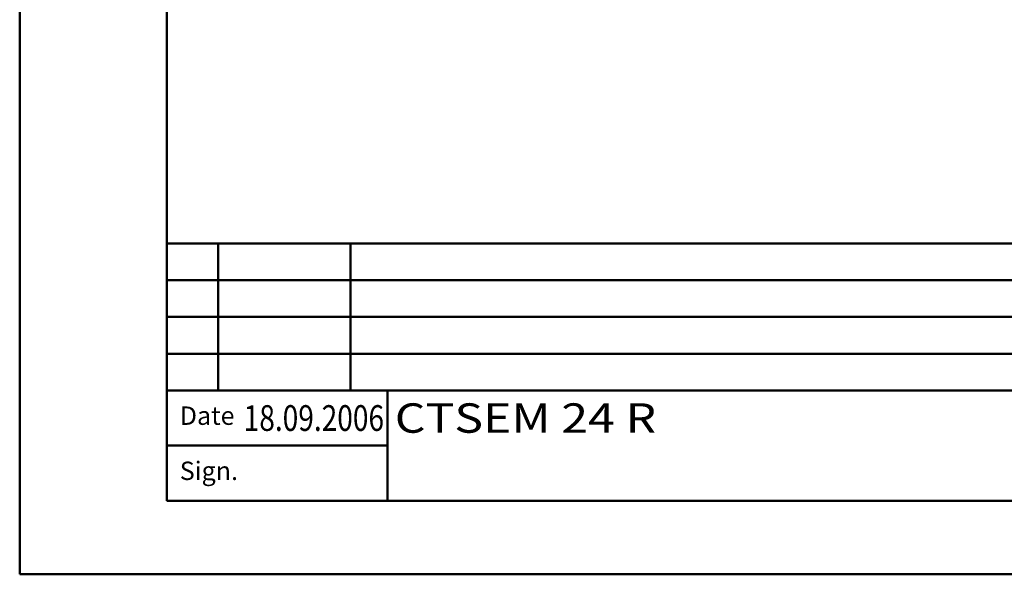
# Model space of a CAD drawing. Extents: x 0 to 210, y 0 to 297.
# Drawn here: x 0 to 134, y 0 to 75 of the extents above; entities that cross this region are included whole.
import ezdxf
from ezdxf.enums import TextEntityAlignment as Align

# ---------------------------------------------------------------- set-up
doc = ezdxf.new("R2010")
doc.units = 0
for name, color, linetype, lineweight in [('Skizziergeometrie(ISO)', 7, 'Continuous', 50), ('Skizziergeometrie(TC_020513_DIN)', 7, 'Continuous', 50), ('Symbole(ISO)', 7, 'Continuous', 25)]:
    doc.layers.add(name, color=color, linetype=linetype, lineweight=lineweight)
doc.styles.add('Kopie von TC 5 mm', font='ARIAL.TTF', dxfattribs={"width": 1.2})
doc.styles.add('TC 2_5 mm', font='ARIAL.TTF', dxfattribs={"width": 0.9})
doc.styles.add('TC 3_5 mm', font='ARIAL.TTF', dxfattribs={"width": 0.8})
doc.styles.add('TC 5 mm', font='ARIAL.TTF', dxfattribs={"width": 0.9})

# ---------------------------------------------------------------- blocks, each defined once
blk = doc.blocks.new('Ränder Ilme Rahmen A4 hoch')
at = {"layer": 'Skizziergeometrie(ISO)'}
for q in [(20, 287), (200, 10)]:
    blk.add_line((20, 10), q, dxfattribs=at)
at = {"layer": 'Skizziergeometrie(TC_020513_DIN)'}
for p, q in [((0, 0), (0, 297)), ((210, 0), (0, 0))]:
    blk.add_line(p, q, dxfattribs=at)
blk = doc.blocks.new('Schriftfelder Ilme')
at = {"layer": 'Skizziergeometrie(ISO)'}
for p, q in [((19.98, 45), (199.98, 45)), ((19.98, 45), (19.98, 10)), ((26.98, 45), (26.98, 25)), ((44.98, 45), (44.98, 25)), ((19.98, 40), (199.98, 40)), ((19.98, 35), (199.98, 35)), ((19.98, 30), (199.98, 30)), ((19.98, 25), (199.98, 25)), ((49.98, 10), (49.98, 25)), ((19.98, 17.5), (49.98, 17.5))]:
    blk.add_line(p, q, dxfattribs=at)
at = {"layer": 'Symbole(ISO)', "color": 7, "char_height": 2.5, "attachment_point": 4, "style": 'TC 2_5 mm'}
for s, insert, width in [(' Date', (20.98, 21.25), 8.9975), (' Sign.', (20.98, 13.75), 8.971)]:
    blk.add_mtext(s, dxfattribs=dict(at, insert=insert, width=width))
at = {"layer": 'Symbole(ISO)', "color": 7}
for tag, height, style, width, p in [('ERSTELLUNGSDATUM', 3.5, 'TC 3_5 mm', 0.8, (39.98, 21.25)), ('FirstViewScale', 5, 'TC 5 mm', 0.9, (168.66, 15))]:
    blk.add_attdef(tag, text='', height=height, dxfattribs=dict(at, style=style, width=width)).set_placement(p, align=Align.MIDDLE_CENTER)
at = {"layer": 'Symbole(ISO)', "color": 7, "style": 'Kopie von TC 5 mm', "width": 1.2}
blk.add_attdef('BAUTEILNUMMER', text='', height=4, dxfattribs=at).set_placement((50.98, 21.25), align=Align.MIDDLE_LEFT)

msp = doc.modelspace()

# ---------------------------------------------------------------- block references
msp.add_blockref('Ränder Ilme Rahmen A4 hoch', (0, 0))
ref = msp.add_blockref('Schriftfelder Ilme', (0.02, -0.001))
ref.add_attrib('ERSTELLUNGSDATUM', '18.09.2006', dxfattribs={"layer": 'Symbole(ISO)', "color": 7, "height": 3.5, "style": 'TC 3_5 mm', "width": 0.8}).set_placement((40, 21.25), align=Align.MIDDLE_CENTER)
ref.add_attrib('BAUTEILNUMMER', 'CTSEM 24 R', dxfattribs={"layer": 'Symbole(ISO)', "color": 7, "height": 4, "style": 'Kopie von TC 5 mm', "width": 1.2}).set_placement((51, 21.25), align=Align.MIDDLE_LEFT)

doc.saveas('drawing.dxf')
